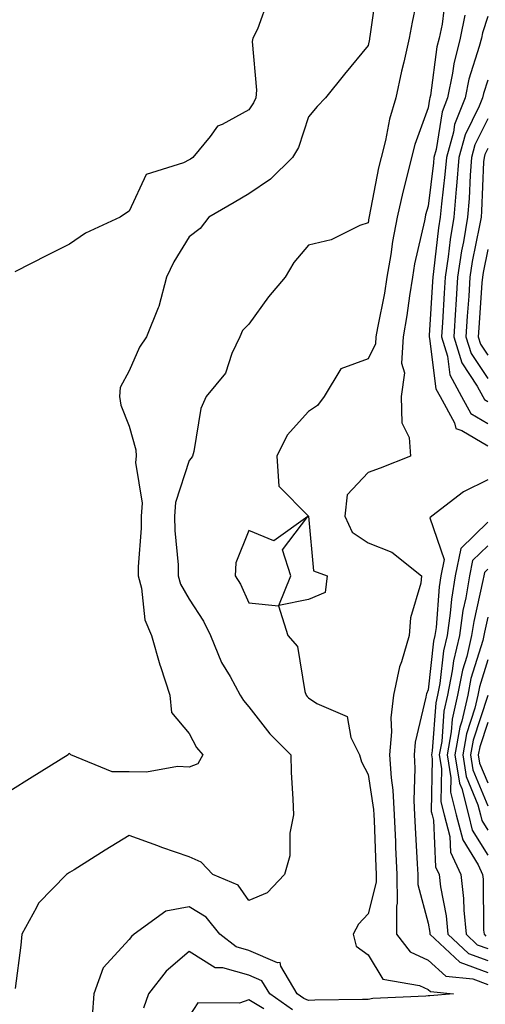
# Model space of a CAD drawing. Units: inches. Extents: x 950003 to 952643, y 7332218 to 7334858.
# Drawn here: x 950910 to 950988, y 7333940 to 7334105 of the extents above; entities that cross this region are included whole.
import ezdxf

# ---------------------------------------------------------------- set-up
doc = ezdxf.new("R2010")
doc.units = ezdxf.units.IN
doc.header["$MEASUREMENT"] = 0
doc.layers.add('Contour_95007332', color=7, linetype='Continuous', true_color=0xee90d4)

msp = doc.modelspace()

# ---------------------------------------------------------------- linework, layer by layer
at = {"layer": 'Contour_95007332'}
for points in [[(950969.51, 7334110.46, 3269), (950968.31, 7334102.19, 3269), (950968.27, 7334101.92, 3269), (950968.23, 7334101.74, 3269), (950968.05, 7334100.67, 3269), (950964.09, 7334095.88, 3269), (950960.89, 7334091.92, 3269), (950959.48, 7334090.49, 3269), (950958.05, 7334088.73, 3269), (950956.36, 7334083.6, 3269), (950955.34, 7334081.92, 3269), (950951.67, 7334078.3, 3269), (950948.05, 7334075.85, 3269), (950945.58, 7334074.4, 3269), (950941.38, 7334071.92, 3269), (950939.92, 7334070.05, 3269), (950938.05, 7334068.66, 3269), (950935.52, 7334064.45, 3269), (950934.26, 7334061.92, 3269), (950933, 7334056.97, 3269), (950932.87, 7334056.74, 3269), (950930.91, 7334051.92, 3269), (950929.78, 7334050.19, 3269), (950928.05, 7334046.2, 3269), (950926.54, 7334043.43, 3269), (950926.4, 7334041.92, 3269), (950926.61, 7334040.48, 3269), (950928.05, 7334036.95, 3269), (950929.12, 7334032.99, 3269), (950929.2, 7334031.92, 3269), (950929.09, 7334030.88, 3269), (950930.19, 7334024.06, 3269), (950930.05, 7334021.92, 3269), (950930.06, 7334019.9, 3269), (950929.53, 7334013.41, 3269), (950929.55, 7334011.92, 3269), (950930.11, 7334009.86, 3269), (950930.65, 7334004.52, 3269), (950931.78, 7334001.92, 3269), (950933.14, 7333997.01, 3269), (950933.25, 7333996.72, 3269), (950934.82, 7333991.92, 3269), (950935.14, 7333989.01, 3269), (950938.05, 7333985.54, 3269), (950939.31, 7333983.18, 3269), (950940.37, 7333981.92, 3269), (950939.53, 7333980.43, 3269), (950938.05, 7333979.88, 3269), (950936.1, 7333979.97, 3269), (950930.94, 7333979.03, 3269), (950928.05, 7333979.12, 3269), (950925.2, 7333979.07, 3269), (950918.26, 7333981.92, 3269), (950918.17, 7333982.04, 3269), (950918.05, 7333982.15, 3269), (950917.89, 7333982.08, 3269), (950917.8, 7333981.92, 3269), (950911.79, 7333978.18, 3269), (950908.05, 7333975.87, 3269)], [(950976.6, 7334110.47, 3270), (950975.37, 7334104.59, 3270), (950974.92, 7334101.92, 3270), (950974, 7334097.87, 3270), (950973.6, 7334096.37, 3270), (950972.68, 7334091.92, 3270), (950971.61, 7334088.36, 3270), (950970.92, 7334084.79, 3270), (950970.19, 7334081.92, 3270), (950969.77, 7334080.2, 3270), (950968.22, 7334072.08, 3270), (950968.18, 7334071.92, 3270), (950968.16, 7334071.81, 3270), (950968.05, 7334071.02, 3270), (950966.65, 7334070.53, 3270), (950961.82, 7334068.15, 3270), (950958.05, 7334067.28, 3270), (950955.59, 7334064.38, 3270), (950954.15, 7334061.92, 3270), (950951.35, 7334058.62, 3270), (950948.05, 7334054.03, 3270), (950946.99, 7334052.98, 3270), (950946.57, 7334051.92, 3270), (950945.23, 7334049.1, 3270), (950944.14, 7334045.82, 3270), (950940.93, 7334041.92, 3270), (950940.03, 7334039.93, 3270), (950938.86, 7334032.73, 3270), (950938.62, 7334031.92, 3270), (950938.38, 7334031.59, 3270), (950938.05, 7334031.21, 3270), (950935.77, 7334024.2, 3270), (950935.62, 7334021.92, 3270), (950935.65, 7334019.51, 3270), (950936.22, 7334013.74, 3270), (950936.24, 7334011.92, 3270), (950936.63, 7334010.5, 3270), (950938.05, 7334008, 3270), (950940.45, 7334004.32, 3270), (950941.66, 7334001.92, 3270), (950943.51, 7333997.38, 3270), (950944.92, 7333995.05, 3270), (950946.6, 7333991.92, 3270), (950947.15, 7333991.02, 3270), (950948.05, 7333989.98, 3270), (950951.59, 7333985.46, 3270), (950955.08, 7333981.92, 3270), (950955.17, 7333979.04, 3270), (950955.43, 7333974.54, 3270), (950955.52, 7333971.92, 3270), (950954.94, 7333968.81, 3270), (950954.92, 7333965.05, 3270), (950954.01, 7333961.92, 3270), (950951.11, 7333958.86, 3270), (950948.05, 7333957.54, 3270), (950946.26, 7333960.13, 3270), (950942.05, 7333961.92, 3270), (950940.08, 7333963.95, 3270), (950938.05, 7333964.85, 3270), (950933.52, 7333966.45, 3270), (950932.82, 7333966.69, 3270), (950928.05, 7333968.44, 3270), (950924.01, 7333965.96, 3270), (950918.84, 7333962.71, 3270), (950918.05, 7333962.22, 3270), (950917.85, 7333962.11, 3270), (950917.57, 7333961.92, 3270), (950912.84, 7333957.13, 3270), (950912.54, 7333956.41, 3270), (950910.08, 7333951.92, 3270), (950909.88, 7333950.09, 3270), (950908.93, 7333942.8, 3270)], [(950951.36, 7334108.6, 3268), (950949.52, 7334103.39, 3268), (950948.71, 7334101.92, 3268), (950948.64, 7334101.33, 3268), (950949.32, 7334093.19, 3268), (950949.21, 7334091.92, 3268), (950948.86, 7334091.11, 3268), (950948.05, 7334089.92, 3268), (950943.59, 7334087.46, 3268), (950942.8, 7334087.18, 3268), (950941.56, 7334085.43, 3268), (950938.71, 7334081.92, 3268), (950938.29, 7334081.67, 3268), (950938.05, 7334081.53, 3268), (950937.15, 7334081.02, 3268), (950930.89, 7334079.08, 3268), (950928.05, 7334072.97, 3268), (950927.4, 7334072.57, 3268), (950926.54, 7334071.92, 3268), (950920.7, 7334069.27, 3268), (950918.05, 7334067.45, 3268), (950914.37, 7334065.61, 3268), (950908.91, 7334062.77, 3268)], [(950980.95, 7334109.01, 3271), (950980.39, 7334104.26, 3271), (950979.92, 7334101.92, 3271), (950979.54, 7334100.43, 3271), (950978.45, 7334092.32, 3271), (950978.37, 7334091.92, 3271), (950978.27, 7334091.69, 3271), (950978.05, 7334090.24, 3271), (950975.86, 7334084.11, 3271), (950975.31, 7334081.92, 3271), (950974.42, 7334078.28, 3271), (950973.82, 7334076.15, 3271), (950972.86, 7334071.92, 3271), (950972.1, 7334067.87, 3271), (950971.81, 7334065.68, 3271), (950971.17, 7334061.92, 3271), (950970.74, 7334059.23, 3271), (950969.57, 7334053.44, 3271), (950969.31, 7334051.92, 3271), (950969.24, 7334050.73, 3271), (950968.05, 7334048.21, 3271), (950963.43, 7334046.54, 3271), (950960.69, 7334041.92, 3271), (950959.55, 7334040.42, 3271), (950958.05, 7334039.44, 3271), (950954.5, 7334035.47, 3271), (950952.73, 7334031.92, 3271), (950953.07, 7334026.94, 3271), (950958.05, 7334021.92, 3271), (950958.9, 7334012.77, 3271), (950961.19, 7334011.92, 3271), (950960.84, 7334009.12, 3271), (950958.05, 7334007.96, 3271), (950953.08, 7334006.95, 3271), (950955.09, 7334011.92, 3271), (950953.7, 7334016.26, 3271), (950957.96, 7334021.83, 3271), (950952.23, 7334017.74, 3271), (950948.05, 7334019.47, 3271), (950945.91, 7334014.06, 3271), (950945.77, 7334011.92, 3271), (950946.64, 7334010.51, 3271), (950948.05, 7334007.4, 3271), (950953.04, 7334006.91, 3271), (950954.6, 7334001.92, 3271), (950956.23, 7334000.1, 3271), (950957.41, 7333992.56, 3271), (950957.66, 7333991.92, 3271), (950957.84, 7333991.71, 3271), (950958.05, 7333991.49, 3271), (950959.42, 7333990.55, 3271), (950964.49, 7333988.36, 3271), (950965.13, 7333984.84, 3271), (950966.59, 7333981.92, 3271), (950966.89, 7333980.75, 3271), (950968.05, 7333978.67, 3271), (950968.94, 7333972.81, 3271), (950968.99, 7333971.92, 3271), (950969.04, 7333970.94, 3271), (950969.3, 7333963.17, 3271), (950969.36, 7333961.92, 3271), (950969.37, 7333960.6, 3271), (950968.05, 7333955.34, 3271), (950966.39, 7333953.59, 3271), (950965.5, 7333951.92, 3271), (950966.04, 7333949.91, 3271), (950968.05, 7333948.48, 3271), (950970.49, 7333944.37, 3271), (950976.64, 7333943.33, 3271), (950978.05, 7333942.67, 3271), (950978.44, 7333942.31, 3271), (950982.32, 7333941.92, 3271), (950978.35, 7333941.61, 3271), (950978.05, 7333941.62, 3271), (950977.71, 7333941.57, 3271), (950968.82, 7333941.15, 3271), (950968.05, 7333941.01, 3271), (950967.09, 7333940.96, 3271), (950959.09, 7333940.88, 3271), (950958.05, 7333940.83, 3271), (950957.27, 7333941.14, 3271), (950956.16, 7333941.92, 3271), (950953.39, 7333946.58, 3271), (950953.3, 7333947.17, 3271), (950952.83, 7333947.14, 3271), (950948.05, 7333949.21, 3271), (950945.93, 7333949.81, 3271), (950943.19, 7333951.92, 3271), (950940.92, 7333954.79, 3271), (950938.05, 7333956.49, 3271), (950934.18, 7333955.79, 3271), (950928.89, 7333951.92, 3271), (950928.43, 7333951.53, 3271), (950928.05, 7333951.02, 3271), (950923.67, 7333946.31, 3271), (950922.11, 7333941.92, 3271), (950921.85, 7333938.12, 3271)], [(950984.22, 7334105.75, 3272), (950983.45, 7334101.92, 3272), (950982.38, 7334097.6, 3272), (950982.16, 7334096.03, 3272), (950981.3, 7334091.92, 3272), (950980.39, 7334089.58, 3272), (950979.4, 7334083.27, 3272), (950979.03, 7334081.92, 3272), (950978.95, 7334081.02, 3272), (950978.05, 7334073.77, 3272), (950977.65, 7334072.32, 3272), (950977.55, 7334071.92, 3272), (950977.44, 7334071.31, 3272), (950975.81, 7334064.16, 3272), (950975.43, 7334061.92, 3272), (950974.93, 7334058.8, 3272), (950974.51, 7334055.47, 3272), (950973.89, 7334051.92, 3272), (950973.62, 7334047.49, 3272), (950974.11, 7334045.86, 3272), (950973.56, 7334041.92, 3272), (950973.67, 7334037.53, 3272), (950974.92, 7334035.05, 3272), (950975.11, 7334031.92, 3272), (950970.06, 7334029.91, 3272), (950968.05, 7334029.18, 3272), (950964.52, 7334025.45, 3272), (950964.11, 7334021.92, 3272), (950965.36, 7334019.24, 3272), (950968.05, 7334017.45, 3272), (950971.97, 7334015.84, 3272), (950976.95, 7334011.92, 3272), (950976.82, 7334010.69, 3272), (950975.1, 7334004.87, 3272), (950974.91, 7334001.92, 3272), (950973.63, 7333997.5, 3272), (950973.3, 7333996.66, 3272), (950972.26, 7333991.92, 3272), (950971.83, 7333988.14, 3272), (950971.94, 7333985.81, 3272), (950971.61, 7333981.92, 3272), (950971.86, 7333978.11, 3272), (950972.17, 7333976.05, 3272), (950972.4, 7333971.92, 3272), (950972.6, 7333967.37, 3272), (950972.63, 7333966.51, 3272), (950972.84, 7333961.92, 3272), (950972.87, 7333957.1, 3272), (950972.76, 7333956.62, 3272), (950972.8, 7333951.92, 3272), (950975.08, 7333948.95, 3272), (950978.05, 7333947.56, 3272), (950981.02, 7333944.89, 3272), (950985.54, 7333944.43, 3272), (950988.05, 7333943.51, 3272)], [(950988.05, 7334105.53, 3273), (950987.16, 7334102.81, 3273), (950986.99, 7334101.92, 3273), (950986.62, 7334100.5, 3273), (950984.9, 7334095.07, 3273), (950984.24, 7334091.92, 3273), (950982.5, 7334087.46, 3273), (950982.31, 7334086.17, 3273), (950981.12, 7334081.92, 3273), (950980.89, 7334079.08, 3273), (950980.28, 7334074.15, 3273), (950980.09, 7334071.92, 3273), (950979.8, 7334070.17, 3273), (950978.99, 7334062.86, 3273), (950978.85, 7334061.92, 3273), (950978.8, 7334061.17, 3273), (950978.26, 7334052.13, 3273), (950978.24, 7334051.92, 3273), (950978.32, 7334051.64, 3273), (950979.37, 7334043.23, 3273), (950980.08, 7334041.92, 3273), (950982.48, 7334037.49, 3273), (950982.68, 7334036.55, 3273), (950983.71, 7334036.26, 3273), (950988.05, 7334033.67, 3273)], [(950988.05, 7334094.89, 3274), (950987.33, 7334092.64, 3274), (950987.18, 7334091.92, 3274), (950986.62, 7334090.5, 3274), (950984.27, 7334085.7, 3274), (950983.22, 7334081.92, 3274), (950982.84, 7334077.13, 3274), (950982.78, 7334076.65, 3274), (950982.37, 7334071.92, 3274), (950981.75, 7334068.21, 3274), (950981.43, 7334065.3, 3274), (950980.92, 7334061.92, 3274), (950980.75, 7334059.22, 3274), (950980.45, 7334054.32, 3274), (950980.3, 7334051.92, 3274), (950981.3, 7334048.67, 3274), (950981.68, 7334045.56, 3274), (950983.67, 7334041.92, 3274), (950985.21, 7334039.07, 3274), (950988.05, 7334037.38, 3274)], [(950988.05, 7334088.41, 3275), (950985.91, 7334084.06, 3275), (950985.32, 7334081.92, 3275), (950985.08, 7334078.95, 3275), (950984.92, 7334075.05, 3275), (950984.64, 7334071.92, 3275), (950983.97, 7334067.84, 3275), (950983.66, 7334066.31, 3275), (950983, 7334061.92, 3275), (950982.69, 7334057.28, 3275), (950982.65, 7334056.51, 3275), (950982.35, 7334051.92, 3275), (950983.69, 7334047.56, 3275), (950986.29, 7334043.68, 3275), (950987.25, 7334041.92, 3275), (950987.53, 7334041.4, 3275), (950988.05, 7334041.09, 3275)], [(950988.05, 7334083.43, 3276), (950987.55, 7334082.42, 3276), (950987.42, 7334081.92, 3276), (950987.36, 7334081.23, 3276), (950987.01, 7334072.96, 3276), (950986.92, 7334071.92, 3276), (950986.69, 7334070.57, 3276), (950985.46, 7334064.51, 3276), (950985.07, 7334061.92, 3276), (950984.87, 7334058.73, 3276), (950984.62, 7334055.35, 3276), (950984.4, 7334051.92, 3276), (950985.26, 7334049.13, 3276), (950988.05, 7334044.95, 3276)], [(950988.05, 7334066.54, 3277), (950987.27, 7334062.7, 3277), (950987.15, 7334061.92, 3277), (950987.08, 7334060.96, 3277), (950986.55, 7334053.42, 3277), (950986.45, 7334051.92, 3277), (950986.83, 7334050.69, 3277), (950988.05, 7334048.86, 3277)], [(950988.05, 7334028, 3273), (950984.01, 7334025.97, 3273), (950978.71, 7334021.92, 3273), (950978.36, 7334021.6, 3273), (950980.76, 7334014.62, 3273), (950980.2, 7334011.92, 3273), (950979.9, 7334010.07, 3273), (950979.39, 7334003.26, 3273), (950979.2, 7334001.92, 3273), (950978.98, 7334000.99, 3273), (950978.05, 7333992.83, 3273), (950977.8, 7333992.17, 3273), (950977.74, 7333991.92, 3273), (950977.7, 7333991.57, 3273), (950975.9, 7333984.07, 3273), (950975.72, 7333981.92, 3273), (950975.86, 7333979.73, 3273), (950975.68, 7333974.29, 3273), (950975.8, 7333971.92, 3273), (950975.9, 7333969.77, 3273), (950976.24, 7333963.72, 3273), (950976.33, 7333961.92, 3273), (950976.34, 7333960.21, 3273), (950978.05, 7333953.74, 3273), (950978.35, 7333952.22, 3273), (950978.38, 7333951.92, 3273), (950983.36, 7333947.23, 3273), (950988.05, 7333945.51, 3273)], [(950988.05, 7334020.87, 3274), (950983.52, 7334016.46, 3274), (950982.59, 7334011.92, 3274), (950981.96, 7334008.02, 3274), (950981.77, 7334005.65, 3274), (950981.25, 7334001.92, 3274), (950980.64, 7333999.33, 3274), (950980.02, 7333993.89, 3274), (950979.64, 7333991.92, 3274), (950979.34, 7333990.63, 3274), (950978.73, 7333982.61, 3274), (950978.62, 7333981.92, 3274), (950978.72, 7333981.25, 3274), (950978.6, 7333972.47, 3274), (950978.74, 7333971.92, 3274), (950978.98, 7333970.99, 3274), (950979.31, 7333963.18, 3274), (950979.9, 7333961.92, 3274), (950980.14, 7333959.84, 3274), (950981.11, 7333954.97, 3274), (950981.39, 7333951.92, 3274), (950984.82, 7333948.69, 3274), (950988.05, 7333947.51, 3274)], [(950988.05, 7334016.95, 3275), (950985.5, 7334014.47, 3275), (950984.98, 7334011.92, 3275), (950984.38, 7334008.25, 3275), (950983.89, 7334006.09, 3275), (950983.3, 7334001.92, 3275), (950982.3, 7333997.67, 3275), (950982.11, 7333995.98, 3275), (950981.32, 7333991.92, 3275), (950980.72, 7333989.26, 3275), (950980.34, 7333984.2, 3275), (950979.92, 7333981.92, 3275), (950980.3, 7333979.68, 3275), (950980.21, 7333974.08, 3275), (950980.76, 7333971.92, 3275), (950981.69, 7333968.28, 3275), (950981.8, 7333965.67, 3275), (950983.53, 7333961.92, 3275), (950984, 7333957.87, 3275), (950984.02, 7333955.95, 3275), (950984.41, 7333951.92, 3275), (950986.28, 7333950.15, 3275), (950988.05, 7333949.5, 3275)], [(950988.05, 7334013.03, 3276), (950987.48, 7334012.48, 3276), (950987.38, 7334011.92, 3276), (950987.24, 7334011.11, 3276), (950985.69, 7334004.28, 3276), (950985.35, 7334001.92, 3276), (950984.52, 7333998.39, 3276), (950983.82, 7333996.14, 3276), (950983.01, 7333991.92, 3276), (950982.08, 7333987.89, 3276), (950981.93, 7333985.79, 3276), (950981.23, 7333981.92, 3276), (950981.86, 7333978.11, 3276), (950981.82, 7333975.69, 3276), (950982.78, 7333971.92, 3276), (950983.85, 7333967.73, 3276), (950986.42, 7333963.55, 3276), (950987.17, 7333961.92, 3276), (950987.26, 7333961.13, 3276), (950987.36, 7333952.62, 3276), (950987.42, 7333951.92, 3276), (950987.75, 7333951.61, 3276)], [(950988.05, 7334004.97, 3277), (950987.48, 7334002.49, 3277), (950987.41, 7334001.92, 3277), (950987.21, 7334001.08, 3277), (950985.24, 7333994.73, 3277), (950984.69, 7333991.92, 3277), (950983.69, 7333987.56, 3277), (950983.37, 7333986.59, 3277), (950982.54, 7333981.92, 3277), (950983.32, 7333977.19, 3277), (950983.69, 7333976.28, 3277), (950984.8, 7333971.92, 3277), (950985.46, 7333969.33, 3277), (950988.05, 7333965.12, 3277)], [(950988.05, 7333997.84, 3278), (950986.64, 7333993.32, 3278), (950986.37, 7333991.92, 3278), (950985.87, 7333989.75, 3278), (950984.49, 7333985.48, 3278), (950983.85, 7333981.92, 3278), (950984.45, 7333978.31, 3278), (950986.4, 7333973.57, 3278), (950986.82, 7333971.92, 3278), (950987.07, 7333970.94, 3278), (950988.05, 7333969.35, 3278)], [(950988.05, 7333991.9, 3279), (950985.6, 7333984.37, 3279), (950985.16, 7333981.92, 3279), (950985.57, 7333979.43, 3279), (950988.05, 7333973.42, 3279)], [(950988.05, 7333987.38, 3280), (950986.71, 7333983.26, 3280), (950986.47, 7333981.92, 3280), (950986.69, 7333980.56, 3280), (950988.05, 7333977.27, 3280)], [(950955.38, 7333939.26, 3272), (950951.55, 7333941.92, 3272), (950950.25, 7333944.11, 3272), (950948.05, 7333945.06, 3272), (950943.68, 7333946.29, 3272), (950942.42, 7333946.3, 3272), (950938.05, 7333949.04, 3272), (950934.25, 7333945.72, 3272), (950931.28, 7333941.92, 3272), (950930.44, 7333939.53, 3272)], [(950950.57, 7333939.41, 3273), (950948.05, 7333940.94, 3273), (950946.5, 7333940.37, 3273), (950939.55, 7333940.42, 3273), (950938.05, 7333938.2, 3273)]]:
    msp.add_polyline3d(points, dxfattribs=at)

doc.saveas('drawing.dxf')
